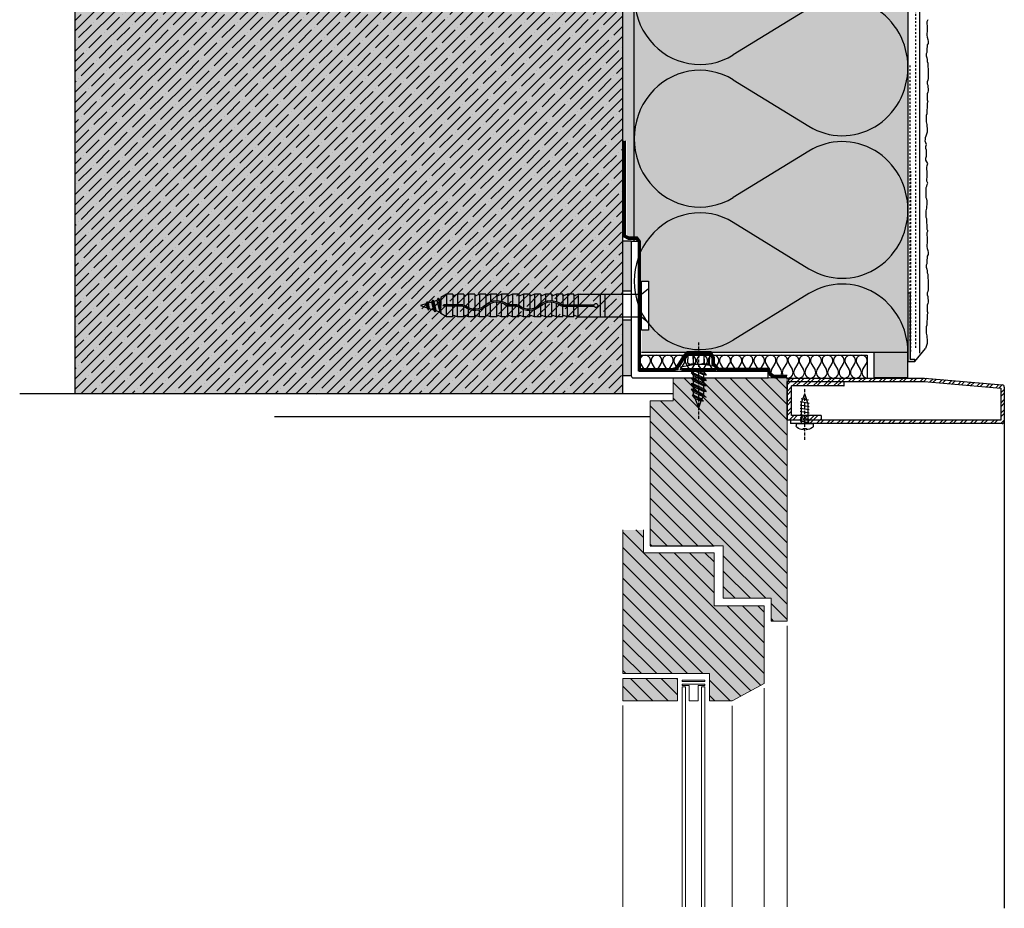
# Model space of a CAD drawing. Extents: x 2578 to 7548, y -11579 to -4233.
# Drawn here: x 6510 to 6941, y -8008 to -7618 of the extents above; entities that cross this region are included whole.
import ezdxf

# ---------------------------------------------------------------- set-up
doc = ezdxf.new("R2010")
doc.units = 0
doc.header["$LTSCALE"] = 0.1
for name, pattern in [('ACHSE', [18.5, 12, -3, 0.5, -3]), ('AUSGEZOGEN', [0]), ('MVS_STRICH', [48, 8, -8, 8, -8, 8, -8]), ('OBERFLÄCHE', [25.5, 12, -3, 0.5, -3, 0.5, -3, 0.5, -3]), ('STRICHLINIE_FOLIE', [20, 10, -10])]:
    doc.linetypes.add(name, pattern=pattern)
for name, color, linetype in [('ACHSEN', 1, 'ACHSE'), ('BEMASSUNG', 1, 'AUSGEZOGEN'), ('DÄMMUNG', 1, 'Continuous'), ('Putz', 6, 'Continuous'), ('SCHRAFFUR', 7, 'Continuous'), ('SICHTBARE', 7, 'Continuous'), ('ZUSATZ', 1, 'OBERFLÄCHE')]:
    doc.layers.add(name, color=color, linetype=linetype)
doc.layers.add('bauseits', color=7, linetype='AUSGEZOGEN', lineweight=13)
pattern_1 = [(45, (0, 0), (-2.245064, 2.245064), []), (45, (0, 1.5875), (-2.245064, 2.245064), [])]
pattern_2 = [(315, (16283.9407, -6367.611), (3.367596, 3.367596), [])]

# ---------------------------------------------------------------- blocks, each defined once
blk = doc.blocks.new('F_KOPF')
at = {"layer": 'SICHTBARE', "color": 7, "linetype": 'Continuous'}
for p, q in [((-4.75, 6.8), (-4.25, 7.3)), ((-4.75, 6.8), (-4.75, 5.05)), ((-4.75, 3.3), (-4.75, 5.05)), ((-4.25, 7.3), (4.25, 7.3)), ((-2.38, 3.3), (-2.38, 6.8)), ((-2.38, 5.05), (-2.38, 3.3)), ((2.37, 5.05), (2.37, 6.8)), ((2.37, 6.8), (2.37, 3.3)), ((2.37, 5.05), (2.37, 3.3)), ((4.75, 6.8), (4.25, 7.3)), ((4.75, 6.8), (4.75, 5.05)), ((4.75, 3.3), (4.75, 5.05)), ((-8, 1.8), (-2.33, 2.8)), ((-8, 1.8), (-7.82, 0.8)), ((-7.82, 0.8), (7.82, 0.8)), ((-4.75, 3.3), (-4.25, 2.8)), ((-4.25, 2.8), (4.25, 2.8)), ((8, 1.8), (2.33, 2.8)), ((4.75, 3.3), (4.25, 2.8)), ((8, 1.8), (7.82, 0.8))]:
    blk.add_line(p, q, dxfattribs=at)
at = {"layer": 'SICHTBARE', "color": 1, "linetype": 'Continuous'}
for p, q in [((-7.5, 0.8), (-7.36, 0)), ((0, 0.6), (-7.46, 0.6)), ((0, 0.4), (-7.43, 0.4)), ((0, 0.2), (-7.39, 0.2)), ((0, 0.6), (7.46, 0.6)), ((0, 0.4), (7.43, 0.4)), ((0, 0.2), (7.39, 0.2)), ((7.5, 0.8), (7.36, 0)), ((-7.36, 0), (7.36, 0))]:
    blk.add_line(p, q, dxfattribs=at)
at = {"layer": 'SICHTBARE', "color": 7, "linetype": 'Continuous'}
for centre, radius, start, end in [((-3.56, 5.64), 1.66, 44.3327, 135.6673), ((0, 1.41), 5.89, 66.2227, 113.7773), ((3.56, 5.64), 1.66, 44.3327, 135.6673), ((-3.56, 4.46), 1.66, 224.3327, 315.6673), ((0, 8.69), 5.89, 246.2227, 293.7773), ((3.56, 4.46), 1.66, 224.3327, 315.6673)]:
    blk.add_arc(centre, radius, start, end, dxfattribs=at)
blk = doc.blocks.new('Fabco6.5x19')
at = {"color": 1, "linetype": 'Continuous'}
for p, q in [((2.25, 0.34), (2.25, 0.34)), ((2.25, -0.89), (2.25, 0)), ((0.16, -0.07), (-3.25, -1.86)), ((-2.25, -0.65), (-3.25, -1.86)), ((3.25, -0.86), (-3.25, -4.26)), ((-3.25, -1.86), (-2.25, -1.83)), ((-2.25, -3.05), (-3.25, -4.26)), ((3.25, -3.26), (-3.25, -6.66)), ((-3.25, -4.26), (-2.25, -4.23)), ((-1.03, -0.07), (-2.25, -0.65)), ((1.34, -0.1), (-2.25, -1.83)), ((2.25, -0.89), (-2.25, -3.05)), ((-2.25, -3.05), (-2.25, -1.88)), ((2.25, -2.06), (-2.25, -4.23)), ((2.25, -3.29), (-2.25, -5.45)), ((-2.25, -5.45), (-2.25, -4.28)), ((2.25, -0.89), (3.25, -0.86)), ((3.25, -0.86), (2.25, -2.06)), ((2.25, -3.29), (2.25, -2.11)), ((2.25, -3.29), (3.25, -3.26)), ((3.25, -3.26), (2.25, -4.46)), ((-2.25, -5.45), (-3.25, -6.66)), ((3.25, -5.66), (-3.25, -9.06)), ((-3.25, -6.66), (-2.25, -6.63)), ((-2.25, -7.85), (-3.25, -9.06)), ((3.25, -8.11), (-3.25, -11.51)), ((2.25, -4.46), (-2.25, -6.63)), ((2.25, -5.69), (-2.25, -7.85)), ((-2.25, -7.85), (-2.25, -6.68)), ((2.25, -6.86), (-2.25, -9.03)), ((2.25, -8.14), (-1.75, -10.06)), ((2.25, -5.69), (2.25, -4.51)), ((3.25, -5.66), (2.25, -6.86)), ((2.25, -5.69), (3.25, -5.66)), ((2.25, -8.09), (2.25, -6.91)), ((2.25, -8.14), (3.25, -8.11)), ((3.25, -8.11), (2.25, -9.31)), ((-3.25, -9.06), (-2.25, -9.03)), ((-1.75, -10.06), (-2.72, -11.23)), ((-2.72, -11.23), (-1.67, -11.2)), ((-2.25, -10.44), (-2.25, -9.08)), ((-2.19, -10.59), (-2.25, -10.44)), ((-1.4, -12.62), (-1.95, -11.21)), ((2.87, -10.75), (-1.9, -13.25)), ((-1, -12.17), (-1.9, -13.25)), ((2.25, -9.31), (-1.67, -11.2)), ((1.87, -10.78), (-1, -12.17)), ((1.88, -11.96), (-0.74, -13.21)), ((0, -16.2), (1.61, -12.09)), ((2.87, -10.75), (1.87, -11.96)), ((1.87, -10.78), (2.87, -10.75)), ((2.12, -10.77), (2.25, -10.44)), ((2.25, -10.44), (2.25, -9.31)), ((-1.9, -13.25), (-0.74, -13.21)), ((0, -16.2), (-1.16, -13.23))]:
    blk.add_line(p, q, dxfattribs=at)
at = {"layer": 'ACHSEN', "color": 1, "linetype": 'ACHSE'}
blk.add_line((0, -21), (0, 12.45), dxfattribs=at)
at = {"layer": 'SICHTBARE', "color": 1, "linetype": 'Continuous'}
blk.add_line((-2.25, -0.65), (-2.25, 0), dxfattribs=at)
at = {"layer": 'ZUSATZ', "color": 3, "linetype": 'Continuous'}
blk.add_blockref('F_KOPF', (0, 0), dxfattribs=at)
blk = doc.blocks.new('A$C10920E87')
at = {"layer": 'SICHTBARE', "color": 1, "linetype": 'Continuous'}
for p, q in [((-85.44, 4.95), (-87.94, 3.51)), ((-85.44, 4.95), (-85.44, 0.3)), ((-82.66, 4.95), (-85.44, 4.95)), ((-82.66, 4.95), (-82.66, 0.3)), ((-80.63, 4.95), (-82.25, 4.34)), ((-77.85, 4.95), (-80.63, 4.95)), ((-80.63, 4.95), (-80.63, 0.3)), ((-80.63, 4.95), (-80.63, 0.3)), ((-77.85, 4.95), (-77.85, 0.4)), ((-75.82, 4.95), (-77.44, 4.34)), ((-75.82, 4.95), (-75.82, 2.03)), ((-75.82, 4.95), (-75.82, 1.62)), ((-73.04, 4.95), (-75.82, 4.95)), ((-73.04, 4.95), (-73.04, 2.2)), ((-71.01, 4.95), (-72.63, 4.34)), ((-71.01, 4.95), (-71.01, 2.55)), ((-71.01, 4.95), (-71.01, 1.93)), ((-68.23, 4.95), (-71.01, 4.95)), ((-68.23, 4.95), (-68.23, 0.43)), ((-66.2, 4.95), (-67.82, 4.34)), ((-66.2, 4.95), (-66.2, -0.99)), ((-66.2, 4.95), (-66.2, 0.3)), ((-63.42, 4.95), (-66.2, 4.95)), ((-63.42, 4.95), (-63.42, -1.6)), ((-61.39, 4.95), (-63.01, 4.34)), ((-61.39, 4.95), (-61.39, -1.29)), ((-61.39, 4.95), (-61.39, 0.3)), ((-58.61, 4.95), (-61.39, 4.95)), ((-58.61, 4.95), (-58.61, 0.21)), ((-56.58, 4.95), (-58.2, 4.34)), ((-53.8, 4.95), (-56.58, 4.95)), ((-56.58, 4.95), (-56.58, 0.3)), ((-56.58, 4.95), (-56.58, 0.3)), ((-53.8, 4.95), (-53.8, 0.81)), ((-51.77, 4.95), (-53.39, 4.34)), ((-51.77, 4.95), (-51.77, 2.28)), ((-51.77, 4.95), (-51.77, 1.78)), ((-48.99, 4.95), (-51.77, 4.95)), ((-48.99, 4.95), (-48.99, 2.19)), ((-46.96, 4.95), (-48.58, 4.34)), ((-44.18, 4.95), (-46.96, 4.95)), ((-46.96, 4.95), (-46.96, 2.37)), ((-46.96, 4.95), (-46.96, 1.8)), ((-44.18, 4.95), (-44.18, 0.06)), ((-42.15, 4.95), (-43.77, 4.34)), ((-42.15, 4.95), (-42.15, -1.17)), ((-42.15, 4.95), (-42.15, 0.3)), ((-39.37, 4.95), (-42.15, 4.95)), ((-39.37, 4.95), (-39.37, -1.59)), ((-37.34, 4.95), (-38.96, 4.34)), ((-37.34, 4.95), (-37.34, -1.15)), ((-37.34, 4.95), (-37.34, 0.3)), ((-34.56, 4.95), (-37.34, 4.95)), ((-34.56, 4.95), (-34.56, 0.29)), ((-32.53, 4.95), (-34.15, 4.34)), ((-29.75, 4.95), (-32.53, 4.95)), ((-32.53, 4.95), (-32.53, 0.3)), ((-29.75, 4.95), (-29.75, 0.3)), ((-27.72, 4.95), (-29.34, 4.34)), ((-27.72, 4.95), (-27.72, 0.3)), ((-27.72, 4.95), (0, 4.95)), ((-17.94, 4.95), (-17.94, -4.95)), ((-15.94, 4.95), (-15.94, -4.95)), ((0, 4.95), (3, 7.42)), ((-96.94, 0), (-94.01, 0.92)), ((-94.53, -0.76), (-96.94, 0)), ((-94.53, -0.76), (-94.01, 0.92)), ((-94.01, 0.92), (-93.49, 1.83)), ((-94, -1.67), (-93.49, 1.83)), ((-93.9, -1.67), (-93.39, 1.83)), ((-93.56, -1.07), (-93.04, 1.23)), ((-93.49, 1.83), (-93.39, 1.83)), ((-93.04, 1.23), (-93.39, 1.83)), ((-93.04, 1.23), (-91.22, 1.8)), ((-92.1, -1.53), (-91.22, 1.8)), ((-91.58, -2.43), (-90.69, 2.71)), ((-91.48, -2.43), (-90.59, 2.71)), ((-91.22, 1.8), (-90.69, 2.71)), ((-91.13, -1.83), (-90.25, 2.11)), ((-90.69, 2.71), (-90.59, 2.71)), ((-90.25, 2.11), (-90.59, 2.71)), ((-90.27, 2.1), (-90.25, 2.11)), ((-90.26, 2.11), (-88.38, 2.7)), ((-89.67, -2.29), (-88.38, 2.7)), ((-89.15, -3.2), (-87.94, 3.38)), ((-89.05, -3.2), (-87.94, 2.84)), ((-88.7, -2.6), (-87.94, 0.81)), ((-88.38, 2.7), (-87.94, 3.46)), ((-87.94, 3.51), (-87.94, 0)), ((-87.94, -3.51), (-87.94, 0)), ((-87.94, -3.51), (-87.94, 0)), ((-78.33, 0.3), (-86.64, 0.3)), ((-75.82, -4.95), (-75.82, 0.96)), ((-73.04, -4.95), (-73.04, 1.6)), ((-71.01, -4.95), (-71.01, 1.31)), ((-54.69, 0.3), (-58.03, 0.3)), ((-56.54, 0.3), (-56.54, -0.3)), ((-55.54, 0.3), (-55.54, -0.3)), ((-51.77, -4.95), (-51.77, 1.14)), ((-48.99, -4.95), (-48.99, 1.59)), ((-46.96, -4.95), (-46.96, 1.17)), ((-34.4, 0.3), (-20.78, 0.3)), ((-94, -1.67), (-94.53, -0.76)), ((-94, -1.67), (-93.9, -1.67)), ((-93.9, -1.67), (-93.56, -1.07)), ((-92.1, -1.53), (-93.56, -1.07)), ((-91.58, -2.43), (-92.1, -1.53)), ((-91.58, -2.43), (-91.48, -2.43)), ((-91.48, -2.43), (-91.13, -1.83)), ((-89.67, -2.29), (-91.13, -1.83)), ((-91.13, -1.83), (-91.13, -1.83)), ((-89.15, -3.2), (-89.67, -2.29)), ((-89.15, -3.2), (-89.05, -3.2)), ((-89.05, -3.2), (-88.7, -2.6)), ((-87.94, -2.84), (-88.7, -2.6)), ((-85.44, -4.95), (-87.94, -3.51)), ((-78.33, -0.3), (-86.64, -0.3)), ((-85.44, -4.95), (-85.44, -0.3)), ((-82.66, -4.95), (-82.66, -0.3)), ((-80.63, -4.95), (-80.63, -0.3)), ((-80.63, -4.95), (-80.63, -0.3)), ((-77.85, -4.95), (-77.85, -0.24)), ((-75.82, -4.95), (-75.82, -0.3)), ((-71.01, -4.95), (-71.01, -0.3)), ((-68.23, -4.95), (-68.23, -0.36)), ((-66.2, -4.95), (-66.2, -1.64)), ((-66.2, -4.95), (-66.2, -2.18)), ((-63.42, -4.95), (-63.42, -2.2)), ((-63, -2.19), (-63, -2.22)), ((-61.39, -4.95), (-61.39, -1.92)), ((-61.39, -4.95), (-61.39, -2.46)), ((-58.61, -4.95), (-58.61, -0.44)), ((-54.69, -0.3), (-58.03, -0.3)), ((-56.58, -4.95), (-56.58, -0.3)), ((-56.58, -4.95), (-56.58, -0.3)), ((-53.8, -4.95), (-53.8, -0.07)), ((-51.77, -4.95), (-51.77, -0.3)), ((-46.96, -4.95), (-46.96, -0.3)), ((-44.18, -4.95), (-44.18, -0.7)), ((-42.15, -4.95), (-42.15, -1.8)), ((-42.15, -4.95), (-42.15, -2.4)), ((-39.37, -2.19), (-39.37, -2.22)), ((-39.37, -4.95), (-39.37, -2.19)), ((-37.34, -4.95), (-37.34, -1.79)), ((-37.34, -4.95), (-37.34, -2.25)), ((-34.56, -4.95), (-34.56, -0.31)), ((-34.4, -0.3), (-20.78, -0.3)), ((-32.53, -4.95), (-32.53, -0.3)), ((-29.75, -4.87), (-29.75, -0.3)), ((-27.72, -4.95), (-27.72, -0.3)), ((-82.66, -4.95), (-85.44, -4.95)), ((-80.63, -4.95), (-82.25, -4.34)), ((-77.85, -4.95), (-80.63, -4.95)), ((-75.82, -4.95), (-77.44, -4.34)), ((-73.04, -4.95), (-75.82, -4.95)), ((-71.01, -4.95), (-72.63, -4.34)), ((-68.23, -4.95), (-71.01, -4.95)), ((-66.2, -4.95), (-67.82, -4.34)), ((-63.42, -4.95), (-66.2, -4.95)), ((-61.39, -4.95), (-63.01, -4.34)), ((-58.61, -4.95), (-61.39, -4.95)), ((-56.58, -4.95), (-58.2, -4.34)), ((-53.8, -4.95), (-56.58, -4.95)), ((-51.77, -4.95), (-53.39, -4.34)), ((-48.99, -4.95), (-51.77, -4.95)), ((-46.96, -4.95), (-48.58, -4.34)), ((-44.18, -4.95), (-46.96, -4.95)), ((-42.15, -4.95), (-43.77, -4.34)), ((-39.37, -4.95), (-42.15, -4.95)), ((-37.34, -4.95), (-38.96, -4.34)), ((-34.56, -4.95), (-37.34, -4.95)), ((-32.53, -4.95), (-34.15, -4.34)), ((-29.75, -4.95), (-32.53, -4.95)), ((-29.75, -4.82), (-29.75, -4.95)), ((-27.72, -4.95), (-29.04, -4.36)), ((-27.72, -4.95), (0, -4.95)), ((0, -4.95), (3, -7.42))]:
    blk.add_line(p, q, dxfattribs=at)
blk.add_lwpolyline([(0, -10.75), (3, -10.75), (3, 10.75), (0, 10.75)], close=True, dxfattribs=at)
for centre, radius, start, end in [((-82.36, 4.62), 0.3, 180, 290.63), ((-77.55, 4.62), 0.3, 180, 290.63), ((-72.74, 4.62), 0.3, 180, 290.63), ((-67.93, 4.62), 0.3, 180, 290.63), ((-63.12, 4.62), 0.3, 180, 290.63), ((-58.31, 4.62), 0.3, 180, 290.63), ((-53.5, 4.62), 0.3, 180, 290.63), ((-48.69, 4.62), 0.3, 180, 290.63), ((-43.88, 4.62), 0.3, 180, 290.63), ((-39.07, 4.62), 0.3, 180, 290.63), ((-34.26, 4.62), 0.3, 180, 290.63), ((-29.45, 4.62), 0.3, 180, 290.63), ((-86.64, 0), 0.3, 90, 270), ((-78.33, 1.52), 1.22, 270, 308.6733), ((-78.33, 1.52), 1.82, 270, 308.6765), ((-72.98, -5.05), 7.25, 46.5678, 129.2127), ((-72.97, -5.08), 6.68, 46.7602, 129.2104), ((-63.4, 5.1), 6.7, 226.7771, 309.1449), ((-58.03, -1.52), 1.82, 90, 128.6765), ((-54.69, 1.52), 1.22, 270, 308.6733), ((-54.69, 1.52), 1.82, 270, 308.6765), ((-49.34, -5.05), 7.25, 46.5678, 129.2127), ((-49.33, -5.08), 6.68, 46.7602, 129.2104), ((-39.76, 5.1), 6.7, 226.7771, 309.1449), ((-34.4, -1.52), 1.82, 90, 128.6765), ((-19.98, 0), 0.855, 200.5517, 159.4483), ((-63.39, 5.07), 7.27, 226.5774, 309.1586), ((-58.03, -1.52), 1.22, 90, 128.6733), ((-39.75, 5.07), 7.27, 226.5774, 309.1586), ((-34.4, -1.52), 1.22, 90, 128.6733), ((-82.36, -4.62), 0.3, 69.37, 180), ((-77.55, -4.62), 0.3, 69.37, 180), ((-72.74, -4.62), 0.3, 69.37, 180), ((-67.93, -4.62), 0.3, 69.37, 180), ((-63.12, -4.62), 0.3, 69.37, 180), ((-58.31, -4.62), 0.3, 69.37, 180), ((-53.5, -4.62), 0.3, 69.37, 180), ((-48.69, -4.62), 0.3, 69.37, 180), ((-43.88, -4.62), 0.3, 69.37, 180), ((-39.07, -4.62), 0.3, 69.37, 180), ((-34.26, -4.62), 0.3, 69.37, 180), ((-29.25, -4.82), 0.5, 66.11, 180)]:
    blk.add_arc(centre, radius, start, end, dxfattribs=at)
blk = doc.blocks.new('Linsenkopf 3.9x13')
at = {"layer": 'SICHTBARE', "color": 1, "linetype": 'ACHSE'}
blk.add_line((0, 7.06), (0, -15.38), dxfattribs=at)
at = {"layer": 'SICHTBARE', "color": 7, "linetype": 'Continuous'}
for p, q in [((-3.75, 0), (-3.75, 0.93)), ((-3.75, 0), (3.75, 0)), ((-0.71, 2.76), (-0.71, 2.15)), ((-0.71, 2.15), (0.71, 2.15)), ((0.71, 2.15), (0.71, 2.76)), ((3.75, 0), (3.75, 0.93))]:
    blk.add_line(p, q, dxfattribs=at)
at = {"layer": 'SICHTBARE', "color": 1, "linetype": 'Continuous'}
for p, q in [((-1.45, 0), (-1.45, -2.21)), ((1.45, 0), (1.45, -1.51)), ((1.95, -0.4), (-1.95, -1.1)), ((1.95, -1.8), (-1.95, -2.5)), ((1.95, -3.2), (-1.95, -3.9)), ((-1.45, -2.21), (-1.45, -3.61)), ((-1.45, -3.61), (-1.45, -5.01)), ((1.45, -1.51), (1.45, -2.91)), ((1.45, -2.91), (1.45, -4.31)), ((1.45, -4.31), (1.45, -5.71)), ((1.95, -4.6), (-1.95, -5.3)), ((1.95, -6), (-1.95, -6.7)), ((1.95, -7.4), (-1.95, -8.1)), ((-1.45, -5.01), (-1.45, -6.41)), ((-1.45, -6.41), (-1.45, -7.81)), ((-1.45, -7.81), (-1.45, -9.21)), ((1.45, -8.51), (0, -13)), ((1.45, -5.71), (1.45, -7.11)), ((1.45, -7.11), (1.45, -8.51)), ((1.95, -8.8), (-1.95, -9.5)), ((1.57, -10.27), (-1.56, -10.83)), ((-1.45, -9.21), (0, -13))]:
    blk.add_line(p, q, dxfattribs=at)
at = {"layer": 'SICHTBARE', "color": 7, "linetype": 'Continuous'}
for centre, radius, start, end in [((-2.75, 0.93), 1, 124.9539, 180), ((0, -3), 5.8, 96.9866, 124.9539), ((0, -3), 5.8, 55.0461, 83.0134), ((2.75, 0.93), 1, 0, 55.0461)]:
    blk.add_arc(centre, radius, start, end, dxfattribs=at)
blk = doc.blocks.new('DAEMM')
at = {"layer": 'DÄMMUNG'}
for p, q in [((0.2065, 0.362), (0.0435, 0.638)), ((0.4565, 0.638), (0.2935, 0.362))]:
    blk.add_line(p, q, dxfattribs=at)
for centre, radius, start, end in [((0.25, 0.76), 0.2398, 329.435, 210.565), ((-0.0001, 0.2399), 0.2399, 270.0152, 30.5802), ((0.5001, 0.2399), 0.2399, 149.4198, 269.9848)]:
    blk.add_arc(centre, radius, start, end, dxfattribs=at)
blk = doc.blocks.new('*U12')
at = {"layer": 'SCHRAFFUR', "linetype": 'Continuous'}
blk.add_hatch(color=254, dxfattribs=at).paths.add_polyline_path([(0, 0), (15, 0), (15, 11), (0, 11)])
at = {"layer": 'SICHTBARE', "color": 7, "linetype": 'Continuous'}
blk.add_lwpolyline([(0, 0), (15, 0), (15, 11), (0, 11)], close=True, dxfattribs=at)
blk = doc.blocks.new('A$C50EB00C8')
at = {"layer": 'SICHTBARE', "linetype": 'Continuous'}
h = blk.add_hatch(color=7, dxfattribs=at)
h.dxf.hatch_style = 1
h.paths.add_polyline_path([(1, 30), (0, 30), (0, 0), (3, 0), (3, 1), (1, 1)])
at = {"layer": 'SICHTBARE', "color": 6, "linetype": 'MVS_STRICH'}
blk.add_line((1, 8.94), (1, 130), dxfattribs=at)
at = {"layer": 'SICHTBARE', "color": 7, "linetype": 'Continuous', "lineweight": -3}
for p, q in [((0, 30), (1, 30)), ((0, 30), (0, 0)), ((1, 30), (1, 1)), ((0, 0), (3, 0)), ((1, 1), (3, 1)), ((3, 0), (3, 1))]:
    blk.add_line(p, q, dxfattribs=at)

msp = doc.modelspace()

# ---------------------------------------------------------------- hatches: boundary and pattern name
at = {"layer": 'bauseits', "lineweight": -3}
h = msp.add_hatch(dxfattribs=at)
h.set_pattern_fill('ANSI31', color=256, scale=1.5, angle=-90, style=0)
h.set_pattern_definition(pattern_2)
h.paths.add_polyline_path([(6818.08, -7848.84), (6818.08, -7871.84), (6839.08, -7871.84), (6839.08, -7881.84), (6846.08, -7881.84), (6846.08, -7775.24), (6796.08, -7775.24), (6796.08, -7785.24), (6786.08, -7785.24), (6786.08, -7848.84), (6814.08, -7848.84)])
h = msp.add_hatch(dxfattribs=at)
h.set_pattern_fill('ANSI31', color=256, scale=1.5, angle=-90, style=0)
h.set_pattern_definition(pattern_2)
h.paths.add_polyline_path([(6814.08, -7875.14), (6814.08, -7864.84), (6814.08, -7851.84), (6783.08, -7851.84), (6783.08, -7841.84), (6774.08, -7841.84), (6774.08, -7904.84), (6812.08, -7904.84), (6812.08, -7916.84), (6821.93, -7916.84), (6836.08, -7909.26), (6836.08, -7886.26), (6836.08, -7875.14)])
h = msp.add_hatch(dxfattribs=at)
h.set_pattern_fill('ANSI31', color=256, scale=1.5, angle=-90, style=0)
h.set_pattern_definition([(315, (16257.325, -5546.4245), (3.367596, 3.367596), [])])
h.paths.add_polyline_path([(6798.08, -7916.84), (6798.08, -7906.97), (6774.08, -7906.97), (6774.08, -7916.84)])
at = {"layer": 'SCHRAFFUR', "linetype": 'Continuous'}
h = msp.add_hatch(dxfattribs=at)
h.set_pattern_fill('ANSI35', color=3, style=0)
h.set_pattern_definition([(45, (-2643.4384, 1815.6335), (-4.490128, 4.490128), []), (45, (-2638.948, 1815.6335), (-4.490128, 4.490128), [7.9375, -1.5875, 0, -1.5875])])
h.paths.add_polyline_path([(6534.05, -7782.2), (6774.05, -7782.2), (6774.05, -7282.2), (6534.05, -7282.2)])
h = msp.add_hatch(color=254, dxfattribs=at)
h.dxf.hatch_style = 1
h.paths.add_polyline_path([(6774.05, -7782.2), (6774.05, -7340.74), (6534.05, -7343.51), (6534.05, -7782.2)])
h = msp.add_hatch(dxfattribs=at)
h.set_pattern_fill('HEX', color=253, scale=0.23, angle=-180, style=0)
h.set_pattern_definition([(180, (5297.8712, -7383.5751), (-1e-15, -1.2648298), [0.73025, -1.4605]), (300, (5297.8712, -7383.5751), (1.0953747, 0.6324149), [0.73025, -1.4605]), (240, (5297.1409, -7383.5751), (1.0953747, -0.6324149), [0.73025, -1.4605])])
h.paths.add_polyline_path([(6779.05, -7713.51), (6777.2, -7713.51), (6775.7, -7712.76), (6775.7, -7671.26), (6774.05, -7671.26), (6774.05, -7340.2), (6779.05, -7340.2)])
at = {"layer": 'SCHRAFFUR', "linetype": 'AUSGEZOGEN', "true_color": 0xedfee1}
h = msp.add_hatch(color=7, dxfattribs=at)
h.dxf.hatch_style = 1
h.paths.add_polyline_path([(6899.05, -7764.05), (6782.29, -7764.05), (6782.29, -7754.24), (6785.29, -7754.24), (6785.29, -7732.73), (6781.88, -7732.73), (6781.88, -7715.19), (6780.47, -7713.51), (6779.05, -7713.51), (6779.05, -7340.2), (6899.05, -7340.2)])
at = {"layer": 'SCHRAFFUR', "linetype": 'Continuous'}
h = msp.add_hatch(color=253, dxfattribs=at)
h.dxf.hatch_style = 1
h.paths.add_polyline_path([(6777.73, -7749.82), (6774.05, -7749.82), (6774.05, -7774.24), (6777.73, -7774.24)])
h.paths.add_polyline_path([(6777.73, -7715.24), (6774.05, -7715.24), (6774.05, -7737.15), (6777.73, -7737.15)])
at = {"layer": 'SCHRAFFUR', "linetype": 'AUSGEZOGEN'}
h = msp.add_hatch(color=31, dxfattribs=at)
h.dxf.hatch_style = 1
h.paths.add_polyline_path([(6774.08, -7841.84), (6783.08, -7841.84), (6783.08, -7851.84), (6814.08, -7851.84), (6814.08, -7875.14), (6836.08, -7875.14), (6836.08, -7909.26), (6821.93, -7916.84), (6812.08, -7916.84), (6812.08, -7904.84), (6774.08, -7904.84)])
h.paths.add_polyline_path([(6798.08, -7906.97), (6774.08, -7906.97), (6774.08, -7916.84), (6798.08, -7916.84)])
edge = h.paths.add_edge_path()
edge.add_line((6846.08, -7775.24), (6796.08, -7775.24))
edge.add_line((6796.08, -7775.24), (6796.08, -7785.24))
edge.add_line((6796.08, -7785.24), (6786.08, -7785.24))
edge.add_line((6786.08, -7785.24), (6786.08, -7848.84))
edge.add_line((6786.08, -7848.84), (6818.08, -7848.84))
edge.add_line((6818.08, -7848.84), (6818.08, -7871.84))
edge.add_line((6818.08, -7871.84), (6839.08, -7871.84))
edge.add_line((6839.08, -7871.84), (6839.08, -7881.84))
edge.add_line((6839.08, -7881.84), (6846.08, -7881.84))
edge.add_line((6846.08, -7881.84), (6846.08, -7774.68))
h = msp.add_hatch(color=31, dxfattribs=at)
h.dxf.hatch_style = 1
h.paths.add_polyline_path([(6796.08, -7775.24), (6796.08, -7785.24), (6786.08, -7785.24), (6786.08, -7848.84), (6818.08, -7848.84), (6818.08, -7871.84), (6839.08, -7871.84), (6839.08, -7881.84), (6846.08, -7881.84), (6846.08, -7775.24)])
at = {"layer": 'SCHRAFFUR', "linetype": 'Continuous'}
h = msp.add_hatch(dxfattribs=at)
h.set_pattern_fill('STEEL', color=3)
h.set_pattern_definition(pattern_1)
h.paths.add_polyline_path([(6871.08, -7776.75), (6846.74, -7776.75), (6846.08, -7776.75), (6846.08, -7793.75), (6861.04, -7793.75), (6861.04, -7791.75), (6848.08, -7791.75), (6848.08, -7778.75), (6871.08, -7778.75)])
at = {"layer": 'SICHTBARE', "linetype": 'Continuous'}
h = msp.add_hatch(dxfattribs=at)
h.set_pattern_fill('STEEL', color=3)
h.set_pattern_definition(pattern_1)
h.paths.add_polyline_path([(6906.25, -7775.25), (6850.54, -7775.25), (6846.74, -7775.25), (6846.74, -7776.75), (6848.08, -7776.75), (6906.19, -7776.75), (6939.79, -7779.69), (6939.79, -7793.75), (6855.27, -7793.75), (6855.27, -7795.25), (6857.57, -7795.25), (6940.29, -7795.25, 0.414214), (6941.29, -7794.25), (6941.29, -7779.23, 0.388879), (6940.38, -7778.24)])

# ---------------------------------------------------------------- linework, layer by layer
at = {"color": 7, "linetype": 'Continuous', "lineweight": 0}
for p, q in [((6899.05, -7748.39), (6899.05, -7764.05)), ((6899.05, -7764.05), (6859.35, -7764.05)), ((6869.05, -7763.95), (6869.05, -7764.05)), ((6879.05, -7763.95), (6869.05, -7763.95)), ((6869.05, -7764.05), (6879.05, -7764.05)), ((6879.05, -7764.05), (6879.05, -7763.95))]:
    msp.add_line(p, q, dxfattribs=at)
at = {"lineweight": -3}
for p, q in [((6796.08, -7782.2), (6774.05, -7782.2)), ((6786.08, -7792.2), (6621.4, -7792.2))]:
    msp.add_line(p, q, dxfattribs=at)
at = {"layer": 'bauseits', "color": 7, "linetype": 'AUSGEZOGEN', "lineweight": 13}
for p, q in [((6796.08, -7775.24), (6796.08, -7785.24)), ((6846.08, -7775.24), (6796.08, -7775.24)), ((6846.08, -7881.84), (6846.08, -7775.24)), ((6796.08, -7785.24), (6786.08, -7785.24)), ((6786.08, -7785.24), (6786.08, -7848.84)), ((6774.08, -7841.84), (6774.08, -7904.84)), ((6783.08, -7851.84), (6783.08, -7841.84)), ((6814.08, -7848.84), (6818.08, -7848.84)), ((6818.08, -7848.84), (6818.08, -7871.84)), ((6814.08, -7851.84), (6783.08, -7851.84)), ((6814.08, -7864.84), (6814.08, -7851.84)), ((6814.08, -7875.14), (6814.08, -7864.84)), ((6818.08, -7871.84), (6839.08, -7871.84)), ((6839.08, -7871.84), (6839.08, -7881.84)), ((6836.08, -7875.14), (6814.08, -7875.14)), ((6836.08, -7886.26), (6836.08, -7875.14)), ((6839.08, -7881.84), (6846.08, -7881.84)), ((6846.08, -7883.84), (6846.08, -8007.13)), ((6836.08, -7909.26), (6836.08, -7886.26)), ((6774.08, -7904.84), (6812.08, -7904.84)), ((6812.08, -7904.84), (6812.08, -7916.84)), ((6774.08, -7906.97), (6798.08, -7906.97)), ((6774.08, -7916.84), (6774.08, -7906.97)), ((6798.08, -7906.97), (6798.08, -7916.84)), ((6810.08, -7907.67), (6800.08, -7907.67)), ((6800.08, -7907.67), (6800.08, -7908.27)), ((6800.08, -7908.27), (6810.08, -7908.27)), ((6800.08, -7909.46), (6810.08, -7909.46)), ((6800.08, -7910.06), (6800.08, -7909.46)), ((6803.08, -7910.06), (6800.08, -7910.06)), ((6801.58, -7910.66), (6800.08, -7910.66)), ((6800.08, -7910.66), (6800.08, -8007.13)), ((6801.58, -8007.13), (6801.58, -7910.66)), ((6803.08, -7916.84), (6803.08, -7910.06)), ((6810.08, -7910.06), (6807.08, -7910.06)), ((6807.08, -7910.06), (6807.08, -7916.84)), ((6810.08, -7910.66), (6808.58, -7910.66)), ((6808.58, -7910.66), (6808.58, -8007.13)), ((6810.08, -7908.27), (6810.08, -7907.67)), ((6810.08, -7909.46), (6810.08, -7910.06)), ((6810.08, -8007.13), (6810.08, -7910.66)), ((6821.93, -7916.84), (6836.08, -7909.26)), ((6836.08, -7911.26), (6836.08, -8007.13)), ((6798.08, -7916.84), (6774.08, -7916.84)), ((6774.08, -7918.84), (6774.08, -8007.13)), ((6807.08, -7916.84), (6803.08, -7916.84)), ((6812.08, -7916.84), (6821.93, -7916.84)), ((6821.93, -7919.04), (6821.93, -8007.13))]:
    msp.add_line(p, q, dxfattribs=at)
at = {"layer": 'bauseits', "color": 7, "linetype": 'AUSGEZOGEN', "lineweight": -3}
msp.add_line((6786.08, -7848.84), (6814.08, -7848.84), dxfattribs=at)
at = {"layer": 'BEMASSUNG', "color": 1, "linetype": 'Continuous'}
for p, q in [((6780.73, -7765.25), (6881.18, -7765.25)), ((6881.18, -7765.25), (6881.18, -7775.25))]:
    msp.add_line(p, q, dxfattribs=at)
at = {"layer": 'BEMASSUNG', "color": 7, "linetype": 'Continuous'}
for p, q in [((6846.74, -7775.25), (6850.54, -7775.25)), ((6941.29, -7794.25), (6941.29, -8007.77))]:
    msp.add_line(p, q, dxfattribs=at)
at = {"layer": 'DÄMMUNG'}
for p, q in [((6781.77, -7768.87), (6783.4, -7771.63)), ((6784.27, -7771.63), (6785.9, -7768.87)), ((6786.77, -7768.87), (6788.4, -7771.63)), ((6789.27, -7771.63), (6790.9, -7768.87)), ((6791.77, -7768.87), (6793.4, -7771.63)), ((6794.27, -7771.63), (6795.9, -7768.87)), ((6796.77, -7768.87), (6798.4, -7771.63)), ((6799.27, -7771.63), (6800.9, -7768.87)), ((6801.69, -7768.87), (6803.32, -7771.63)), ((6804.19, -7771.63), (6805.82, -7768.87)), ((6806.77, -7768.87), (6808.4, -7771.63)), ((6809.27, -7771.63), (6810.9, -7768.87)), ((6811.77, -7768.87), (6813.4, -7771.63)), ((6814.27, -7771.63), (6815.9, -7768.87)), ((6816.77, -7768.87), (6818.4, -7771.63)), ((6819.27, -7771.63), (6820.9, -7768.87)), ((6821.77, -7768.87), (6823.4, -7771.63)), ((6824.27, -7771.63), (6825.9, -7768.87)), ((6826.69, -7768.87), (6828.32, -7771.63)), ((6829.19, -7771.63), (6830.82, -7768.87)), ((6831.77, -7768.87), (6833.4, -7771.63)), ((6834.27, -7771.63), (6835.9, -7768.87)), ((6836.77, -7768.87), (6838.4, -7771.63)), ((6839.27, -7771.63), (6840.9, -7768.87)), ((6841.77, -7768.87), (6843.4, -7771.63)), ((6844.27, -7771.63), (6845.9, -7768.87)), ((6846.77, -7768.87), (6848.4, -7771.63)), ((6849.27, -7771.63), (6850.9, -7768.87)), ((6851.69, -7768.87), (6853.32, -7771.63)), ((6854.19, -7771.63), (6855.82, -7768.87)), ((6856.69, -7768.87), (6858.32, -7771.63)), ((6859.19, -7771.63), (6860.82, -7768.87)), ((6861.69, -7768.87), (6863.32, -7771.63)), ((6864.19, -7771.63), (6865.82, -7768.87)), ((6866.69, -7768.87), (6868.32, -7771.63)), ((6869.19, -7771.63), (6870.82, -7768.87)), ((6871.69, -7768.87), (6873.32, -7771.63)), ((6874.19, -7771.63), (6875.82, -7768.87)), ((6876.69, -7768.87), (6878.32, -7771.63)), ((6879.19, -7771.63), (6880.82, -7768.87))]:
    msp.add_line(p, q, dxfattribs=at)
for centre, start, end in [((6783.84, -7767.65), 329.435, 210.565), ((6788.84, -7767.65), 329.435, 210.565), ((6793.84, -7767.65), 329.435, 210.565), ((6798.84, -7767.65), 329.435, 210.565), ((6803.75, -7767.65), 329.435, 210.565), ((6808.84, -7767.65), 329.435, 210.565), ((6813.84, -7767.65), 329.435, 210.565), ((6818.84, -7767.65), 329.435, 210.565), ((6823.84, -7767.65), 329.435, 210.565), ((6828.75, -7767.65), 329.435, 210.565), ((6833.84, -7767.65), 329.435, 210.565), ((6838.84, -7767.65), 329.435, 210.565), ((6843.84, -7767.65), 329.435, 210.565), ((6848.84, -7767.65), 329.435, 210.565), ((6853.75, -7767.65), 329.435, 210.565), ((6858.75, -7767.65), 329.435, 210.565), ((6863.75, -7767.65), 329.435, 210.565), ((6868.75, -7767.65), 329.435, 210.565), ((6873.75, -7767.65), 329.435, 210.565), ((6878.75, -7767.65), 329.435, 210.565), ((6841.34, -7772.85), 149.4198, 269.9848), ((6841.34, -7772.85), 270.0152, 30.5802), ((6846.34, -7772.85), 149.4198, 269.9848), ((6846.34, -7772.85), 270.0152, 30.5802), ((6851.34, -7772.85), 149.4198, 269.9848), ((6851.25, -7772.85), 270.0152, 30.5802), ((6856.25, -7772.85), 149.4198, 269.9848), ((6856.25, -7772.85), 270.0152, 30.5802), ((6861.25, -7772.85), 149.4198, 269.9848), ((6861.25, -7772.85), 270.0152, 30.5802), ((6866.25, -7772.85), 149.4198, 269.9848), ((6866.25, -7772.85), 270.0152, 30.5802), ((6871.25, -7772.85), 149.4198, 269.9848), ((6871.25, -7772.85), 270.0152, 30.5802), ((6876.25, -7772.85), 149.4198, 269.9848), ((6876.25, -7772.85), 270.0152, 30.5802), ((6881.25, -7772.85), 149.4198, 269.9848)]:
    msp.add_arc(centre, 2.4, start, end, dxfattribs=at)
at = {"layer": 'Putz', "color": 6, "linetype": 'AUSGEZOGEN', "lineweight": -3}
for p, q in [((6907.75, -7618.13), (6907.31, -7619.02)), ((6907.31, -7619.02), (6907.31, -7619.9)), ((6907.31, -7619.9), (6907.53, -7620.78)), ((6907.53, -7620.78), (6907.53, -7621.67)), ((6907.53, -7621.67), (6907.53, -7622.55)), ((6907.53, -7623.44), (6907.31, -7624.1)), ((6907.31, -7624.1), (6907.31, -7624.98)), ((6907.31, -7624.98), (6907.53, -7625.87)), ((6907.53, -7622.55), (6907.53, -7623.44)), ((6907.53, -7625.87), (6907.75, -7626.75)), ((6907.53, -7630.06), (6907.31, -7630.73)), ((6907.97, -7628.52), (6907.53, -7629.18)), ((6907.53, -7629.18), (6907.53, -7630.06)), ((6907.75, -7626.75), (6907.97, -7627.63)), ((6907.97, -7627.63), (6907.97, -7628.52)), ((6907.31, -7632.5), (6907.09, -7633.16)), ((6907.09, -7633.16), (6907.09, -7634.04)), ((6907.09, -7634.04), (6907.31, -7634.93)), ((6907.31, -7630.73), (6907.31, -7631.61)), ((6907.31, -7631.61), (6907.31, -7632.5)), ((6907.31, -7634.93), (6907.53, -7635.59)), ((6907.53, -7635.59), (6907.53, -7636.47)), ((6907.53, -7636.47), (6907.75, -7637.14)), ((6907.75, -7637.14), (6907.75, -7638.02)), ((6907.75, -7638.02), (6907.75, -7638.9)), ((6907.75, -7638.9), (6907.97, -7639.57)), ((6907.97, -7639.57), (6907.97, -7640.45)), ((6907.97, -7640.45), (6907.97, -7641.33)), ((6907.97, -7641.33), (6907.97, -7642.22)), ((6907.97, -7642.22), (6907.97, -7643.1)), ((6907.97, -7643.1), (6907.97, -7643.98)), ((6907.75, -7644.65), (6907.53, -7645.31)), ((6907.53, -7645.31), (6907.53, -7646.19)), ((6907.53, -7646.19), (6907.75, -7646.86)), ((6907.97, -7643.98), (6907.75, -7644.65)), ((6907.75, -7646.86), (6907.75, -7647.74)), ((6907.75, -7649.95), (6907.53, -7650.61)), ((6907.53, -7650.61), (6907.53, -7651.5)), ((6907.53, -7651.5), (6907.53, -7652.38)), ((6907.75, -7647.74), (6907.97, -7648.4)), ((6907.97, -7649.29), (6907.75, -7649.95)), ((6907.97, -7648.4), (6907.97, -7649.29)), ((6907.53, -7652.38), (6907.53, -7653.26)), ((6907.53, -7653.26), (6907.75, -7654.15)), ((6907.75, -7654.15), (6907.53, -7654.81)), ((6907.53, -7654.81), (6907.53, -7655.92)), ((6907.53, -7655.92), (6907.53, -7656.8)), ((6907.31, -7659.45), (6907.09, -7660.11)), ((6907.09, -7660.11), (6907.09, -7661)), ((6907.53, -7656.8), (6907.31, -7657.68)), ((6907.31, -7657.68), (6907.31, -7658.57)), ((6907.31, -7658.57), (6907.31, -7659.45)), ((6907.09, -7661), (6907.09, -7662.1)), ((6907.09, -7662.1), (6907.09, -7662.99)), ((6907.09, -7662.99), (6907.31, -7664.09)), ((6907.31, -7664.09), (6907.31, -7664.97)), ((6907.31, -7664.97), (6907.53, -7665.64)), ((6907.53, -7667.41), (6906.78, -7669.65)), ((6907.53, -7665.64), (6907.53, -7666.52)), ((6907.53, -7666.52), (6907.53, -7667.41)), ((6906.56, -7671.42), (6906.78, -7670.54)), ((6907.12, -7672.88), (6906.56, -7671.42)), ((6906.78, -7670.54), (6906.78, -7669.65)), ((6906.9, -7673.76), (6907.12, -7672.88)), ((6906.9, -7674.65), (6906.9, -7673.76)), ((6907.12, -7675.31), (6906.9, -7674.65)), ((6907.12, -7676.19), (6907.12, -7675.31)), ((6907.12, -7677.08), (6907.12, -7676.19)), ((6907.12, -7677.96), (6907.12, -7677.08)), ((6906.9, -7678.84), (6907.12, -7677.96)), ((6906.9, -7679.73), (6906.9, -7678.84)), ((6907.75, -7681.17), (6906.9, -7679.73)), ((6907.31, -7682.94), (6907.53, -7682.06)), ((6907.53, -7682.06), (6907.75, -7681.17)), ((6907.31, -7683.82), (6907.31, -7682.94)), ((6907.53, -7684.49), (6907.31, -7683.82)), ((6907.53, -7685.37), (6907.53, -7684.49)), ((6907.53, -7686.25), (6907.53, -7685.37)), ((6907.53, -7687.14), (6907.53, -7686.25)), ((6907.31, -7688.02), (6907.53, -7687.14)), ((6907.31, -7688.91), (6907.31, -7688.02)), ((6907.75, -7689.79), (6907.31, -7688.91)), ((6907.31, -7691.12), (6907.53, -7690.45)), ((6907.53, -7690.45), (6907.75, -7689.79)), ((6907.09, -7691.78), (6907.31, -7691.12)), ((6907.09, -7692.66), (6907.09, -7691.78)), ((6907.09, -7693.55), (6907.09, -7692.66)), ((6907.09, -7694.43), (6907.09, -7693.55)), ((6907.09, -7695.31), (6907.09, -7694.43)), ((6907.09, -7696.2), (6907.09, -7695.31)), ((6907.31, -7696.86), (6907.09, -7696.2)), ((6907.53, -7697.52), (6907.31, -7696.86)), ((6907.31, -7699.95), (6907.53, -7699.29)), ((6907.53, -7698.41), (6907.53, -7697.52)), ((6907.53, -7699.29), (6907.53, -7698.41)), ((6907.09, -7701.94), (6907.31, -7700.84)), ((6907.09, -7702.83), (6907.09, -7701.94)), ((6907.09, -7703.93), (6907.09, -7702.83)), ((6907.31, -7700.84), (6907.31, -7699.95)), ((6907.09, -7704.81), (6907.09, -7703.93)), ((6907.31, -7705.48), (6907.09, -7704.81)), ((6907.31, -7706.36), (6907.31, -7705.48)), ((6907.31, -7707.24), (6907.31, -7706.36)), ((6907.53, -7708.13), (6907.31, -7707.24)), ((6907.53, -7709.01), (6907.53, -7708.13)), ((6907.75, -7710.78), (6907.31, -7711.66)), ((6907.31, -7711.66), (6907.31, -7712.55)), ((6907.53, -7710.12), (6907.53, -7709.01)), ((6907.75, -7710.78), (6907.53, -7710.12)), ((6907.31, -7712.55), (6907.53, -7713.43)), ((6907.53, -7716.08), (6907.31, -7716.75)), ((6907.31, -7716.75), (6907.31, -7717.63)), ((6907.53, -7713.43), (6907.53, -7714.31)), ((6907.53, -7714.31), (6907.53, -7715.2)), ((6907.53, -7715.2), (6907.53, -7716.08)), ((6907.31, -7717.63), (6907.53, -7718.51)), ((6907.53, -7718.51), (6907.75, -7719.4)), ((6907.75, -7719.4), (6907.97, -7720.28)), ((6907.97, -7720.28), (6907.97, -7721.16)), ((6907.31, -7725.14), (6907.09, -7725.8)), ((6907.53, -7722.71), (6907.31, -7723.37)), ((6907.31, -7723.37), (6907.31, -7724.26)), ((6907.31, -7724.26), (6907.31, -7725.14)), ((6907.97, -7721.16), (6907.53, -7721.83)), ((6907.53, -7721.83), (6907.53, -7722.71)), ((6907.09, -7725.8), (6907.09, -7726.69)), ((6907.09, -7726.69), (6907.31, -7727.57)), ((6907.31, -7727.57), (6907.53, -7728.23)), ((6907.53, -7728.23), (6907.53, -7729.12)), ((6907.53, -7729.12), (6907.75, -7729.78)), ((6907.75, -7729.78), (6907.75, -7730.67)), ((6907.75, -7730.67), (6907.75, -7731.55)), ((6907.75, -7731.55), (6907.97, -7732.21)), ((6907.97, -7732.21), (6907.97, -7733.1)), ((6907.97, -7733.1), (6907.97, -7733.98)), ((6907.97, -7733.98), (6907.97, -7734.86)), ((6907.75, -7737.29), (6907.53, -7737.96)), ((6907.53, -7737.96), (6907.53, -7738.84)), ((6907.97, -7736.63), (6907.75, -7737.29)), ((6907.97, -7734.86), (6907.97, -7735.75)), ((6907.97, -7735.75), (6907.97, -7736.63)), ((6907.53, -7738.84), (6907.75, -7739.5)), ((6907.75, -7742.6), (6907.53, -7743.26)), ((6907.75, -7739.5), (6907.75, -7740.39)), ((6907.75, -7740.39), (6907.97, -7741.05)), ((6907.97, -7741.93), (6907.75, -7742.6)), ((6907.97, -7741.05), (6907.97, -7741.93)), ((6907.53, -7743.26), (6907.53, -7744.14)), ((6907.53, -7744.14), (6907.53, -7745.03)), ((6907.53, -7745.03), (6907.53, -7745.91)), ((6907.53, -7745.91), (6907.75, -7746.79)), ((6907.75, -7746.79), (6907.53, -7747.46)), ((6907.53, -7749.45), (6907.31, -7750.33)), ((6907.31, -7750.33), (6907.31, -7751.21)), ((6907.31, -7751.21), (6907.31, -7752.1)), ((6907.53, -7747.46), (6907.53, -7748.56)), ((6907.53, -7748.56), (6907.53, -7749.45)), ((6907.31, -7752.1), (6907.09, -7752.76)), ((6907.09, -7752.76), (6907.09, -7753.64)), ((6907.09, -7753.64), (6907.09, -7754.75)), ((6907.09, -7754.75), (6907.09, -7755.63)), ((6907.09, -7755.63), (6907.31, -7756.74)), ((6907.31, -7756.74), (6907.31, -7757.62)), ((6907.31, -7757.62), (6907.53, -7758.28)), ((6907.53, -7758.28), (6907.53, -7759.17)), ((6907.53, -7759.17), (6907.53, -7760.05)), ((6902.05, -7767.95), (6906.78, -7762.3)), ((6907.53, -7760.05), (6906.78, -7762.3))]:
    msp.add_line(p, q, dxfattribs=at)
at = {"layer": 'SCHRAFFUR', "color": 1, "linetype": 'Continuous'}
for p, q in [((6777.73, -7715.24), (6774.05, -7715.24)), ((6777.73, -7737.15), (6774.05, -7737.15)), ((6777.73, -7749.82), (6774.05, -7749.82)), ((6777.73, -7774.24), (6774.05, -7774.24))]:
    msp.add_line(p, q, dxfattribs=at)
at = {"layer": 'SICHTBARE', "color": 4, "linetype": 'Continuous'}
for p, q in [((6534.05, -7782.2), (6534.05, -7282.2)), ((6774.05, -7782.2), (6774.05, -7282.2)), ((6774.05, -7782.2), (6509.7, -7782.2))]:
    msp.add_line(p, q, dxfattribs=at)
at = {"layer": 'SICHTBARE', "color": 1, "linetype": 'Continuous'}
for p, q in [((6779.05, -7715.24), (6779.05, -7340.2)), ((6899.05, -7340.2), (6899.05, -7762.45)), ((6899.05, -7764.05), (6782.29, -7764.05))]:
    msp.add_line(p, q, dxfattribs=at)
at = {"layer": 'SICHTBARE', "color": 6, "linetype": 'MVS_STRICH'}
for p, q in [((6902.55, -7761.98), (6902.55, -7340.2)), ((6900.25, -7763.68), (6900.25, -7683.68))]:
    msp.add_line(p, q, dxfattribs=at)
at = {"layer": 'SICHTBARE', "color": 6, "linetype": 'Continuous'}
msp.add_line((6904.31, -7764.4), (6904.05, -7340.2), dxfattribs=at)
at = {"layer": 'SICHTBARE', "color": 7, "linetype": 'Continuous'}
for p, q in [((6777.73, -7715.24), (6777.73, -7774.24)), ((6777.73, -7715.24), (6780.73, -7715.24)), ((6780.73, -7715.24), (6780.73, -7771.74)), ((6781.23, -7772.24), (6837.73, -7772.24)), ((6837.73, -7775.24), (6837.73, -7772.24)), ((6778.73, -7775.24), (6837.73, -7775.24)), ((6846.08, -7793.75), (6846.08, -7776.75)), ((6846.08, -7776.75), (6848.08, -7776.75)), ((6846.08, -7776.75), (6846.08, -7793.75)), ((6846.74, -7775.25), (6846.74, -7776.75)), ((6846.74, -7776.75), (6906.19, -7776.75)), ((6850.54, -7775.25), (6906.25, -7775.25)), ((6871.08, -7778.75), (6871.08, -7776.75)), ((6906.19, -7776.75), (6939.79, -7779.69)), ((6906.25, -7775.25), (6940.38, -7778.24)), ((6848.08, -7791.75), (6848.08, -7778.75)), ((6871.08, -7778.75), (6848.08, -7778.75)), ((6939.79, -7779.69), (6939.79, -7793.75)), ((6941.29, -7779.23), (6941.29, -7794.25)), ((6861.04, -7793.75), (6846.08, -7793.75)), ((6847.5, -7793.75), (6847.5, -7795.25)), ((6861.04, -7791.75), (6848.08, -7791.75)), ((6939.79, -7793.75), (6851.3, -7793.75)), ((6861.04, -7791.75), (6861.04, -7793.75)), ((6940.29, -7795.25), (6847.5, -7795.25))]:
    msp.add_line(p, q, dxfattribs=at)
at = {"layer": 'SICHTBARE', "color": 5, "linetype": 'STRICHLINIE_FOLIE', "const_width": 1}
msp.add_lwpolyline([(6846.1, -7774.68), (6840.04, -7774.68), (6838.63, -7773.5), (6838.04, -7771.62), (6816.09, -7771.62), (6813.69, -7769.07), (6813.69, -7766.36), (6812.47, -7764.21), (6802.35, -7764.21), (6801.1, -7765.5), (6798.6, -7769.49), (6797.27, -7771.23), (6795.54, -7771.73), (6781.38, -7771.73), (6781.38, -7715.37), (6780.23, -7714.01), (6778.67, -7714.01), (6776.68, -7714.01), (6774.8, -7713.07), (6774.8, -7711.29), (6774.8, -7671.29)], dxfattribs=at)
at = {"layer": 'SICHTBARE', "color": 140, "linetype": 'AUSGEZOGEN'}
for points in [[(6846.1, -7775.18), (6839.86, -7775.18), (6838.2, -7773.79), (6837.68, -7772.12), (6815.87, -7772.12), (6813.19, -7769.27), (6813.19, -7766.5), (6812.18, -7764.71), (6802.56, -7764.71), (6801.5, -7765.81), (6799.01, -7769.77), (6797.56, -7771.66), (6795.61, -7772.23), (6780.88, -7772.23), (6780.88, -7715.55), (6780, -7714.51), (6778.67, -7714.51), (6776.56, -7714.51), (6774.3, -7713.38), (6774.3, -7711.29), (6774.3, -7671.29)], [(6846.1, -7774.18), (6840.22, -7774.18), (6839.06, -7773.21), (6838.41, -7771.12), (6816.31, -7771.12), (6814.19, -7768.87), (6814.19, -7766.23), (6812.76, -7763.71), (6802.14, -7763.71), (6800.71, -7765.19), (6798.18, -7769.2), (6796.97, -7770.8), (6795.47, -7771.23), (6781.88, -7771.23), (6781.88, -7715.19), (6780.47, -7713.51), (6778.67, -7713.51), (6776.8, -7713.51), (6775.3, -7712.76), (6775.3, -7711.29), (6775.3, -7671.29)]]:
    msp.add_lwpolyline(points, dxfattribs=at)
at = {"layer": 'SICHTBARE', "color": 7, "linetype": 'Continuous'}
for centre, radius, start, end in [((6781.23, -7771.74), 0.5, 180, 270), ((6778.73, -7774.24), 1, 180, 270), ((6940.29, -7779.23), 1, 0, 85), ((6940.29, -7794.25), 1, 270, 0)]:
    msp.add_arc(centre, radius, start, end, dxfattribs=at)

# ---------------------------------------------------------------- block references
at = {"layer": 'BEMASSUNG', "color": 7, "linetype": 'Continuous', "xscale": 125, "yscale": 120, "zscale": 125, "rotation": 90}
for p in [(6899.05, -7639.05), (6899.05, -7701.55), (6899.05, -7764.05)]:
    msp.add_blockref('DAEMM', p, dxfattribs=at)
at = {"layer": 'BEMASSUNG', "color": 1, "linetype": 'Continuous'}
msp.add_blockref('A$C50EB00C8', (6899.05, -7767.95), dxfattribs=at)
at = {"layer": 'SCHRAFFUR', "color": 3, "linetype": 'Continuous', "xscale": -1, "rotation": 180}
msp.add_blockref('A$C10920E87', (6782.29, -7743.49), dxfattribs=at)
at = {"layer": 'SICHTBARE', "color": 7, "linetype": 'Continuous', "xscale": -1}
msp.add_blockref('Fabco6.5x19', (6807.32, -7772.08), dxfattribs=at)
at = {"layer": 'SICHTBARE', "color": 7, "linetype": 'Continuous'}
msp.add_blockref('*U12', (6884.05, -7775.05), dxfattribs=at)
at = {"layer": 'SICHTBARE', "color": 1, "linetype": 'Continuous', "xscale": -1, "rotation": 180}
msp.add_blockref('Linsenkopf 3.9x13', (6853.82, -7795.25), dxfattribs=at)

doc.saveas('drawing.dxf')
